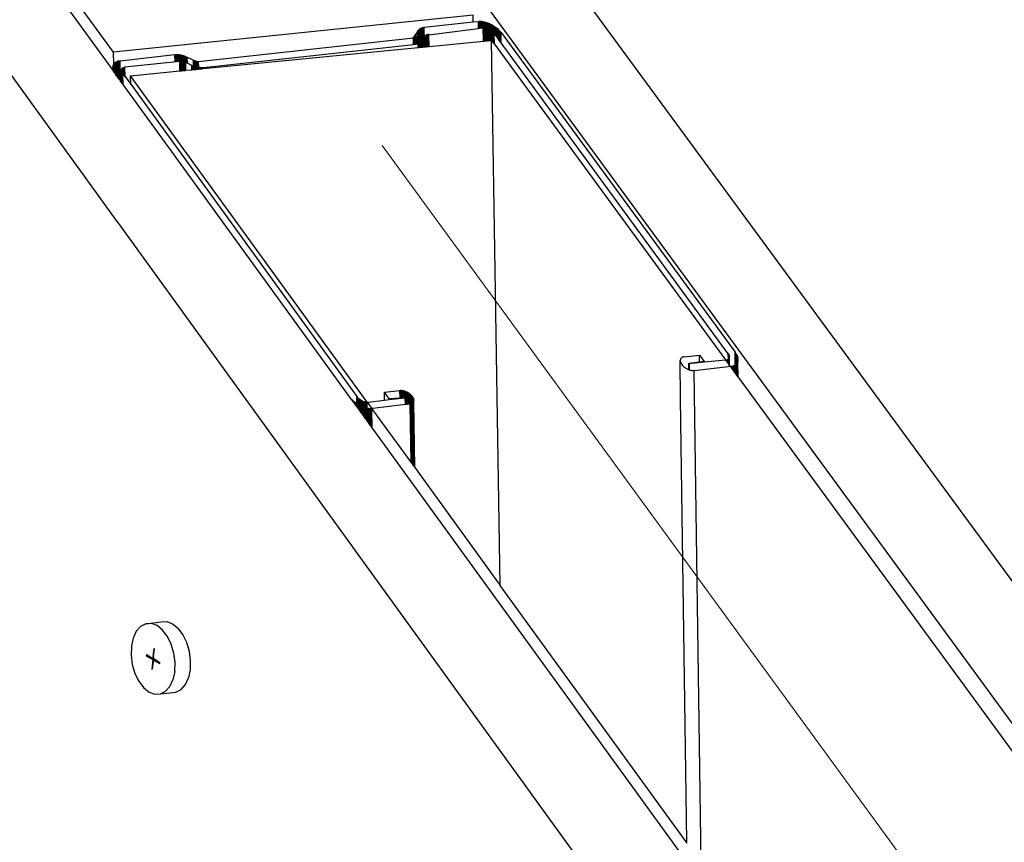
# Model space of a CAD drawing. Units: millimetres. Extents: x 157 to 1642, y 820 to 4145.
# Drawn here: x 425 to 447, y 1411 to 1429 of the extents above; entities that cross this region are included whole.
import ezdxf

# ---------------------------------------------------------------- set-up
doc = ezdxf.new("R2010")
doc.units = ezdxf.units.MM
doc.layers.add('DLS_Insulation', color=252, linetype='BATTING', lineweight=0)
doc.layers.add('SectionCutEdges', color=7, linetype='Continuous')
doc.linetypes.add('BATTING', pattern='A,0.00254,-2.54,[134,ltypeshp.shx,S=2.54,R=0,X=-2.54,Y=0],-5.08,[134,ltypeshp.shx,S=2.54,R=180,X=2.54,Y=0],-2.54', length=10.16254)

msp = doc.modelspace()

# ---------------------------------------------------------------- linework, layer by layer
for p, q in [((435.029, 1429.427), (435.026, 1429.58)), ((433.818, 1429.256), (433.818, 1429.263)), ((433.836, 1428.932), (433.831, 1429.273)), ((433.85, 1428.937), (433.844, 1429.278)), ((433.865, 1428.95), (433.859, 1429.289)), ((433.881, 1428.962), (433.875, 1429.295)), ((433.898, 1428.976), (433.892, 1429.3)), ((433.916, 1428.99), (433.911, 1429.304)), ((433.935, 1429.015), (433.93, 1429.307)), ((435.147, 1429.282), (435.145, 1429.44)), ((435.167, 1429.285), (435.165, 1429.441)), ((435.188, 1429.287), (435.186, 1429.442)), ((435.21, 1429.289), (435.207, 1429.441)), ((435.232, 1429.292), (435.229, 1429.439)), ((435.254, 1429.294), (435.252, 1429.435)), ((435.254, 1429.288), (435.254, 1429.294)), ((435.256, 1428.999), (435.254, 1429.288)), ((435.261, 1429.289), (435.261, 1429.295)), ((435.266, 1429), (435.261, 1429.289)), ((435.271, 1429.291), (435.271, 1429.295)), ((435.276, 1429.001), (435.271, 1429.291)), ((435.278, 1429.294), (435.275, 1429.431)), ((435.287, 1429.002), (435.282, 1429.294)), ((435.297, 1429.003), (435.293, 1429.293)), ((435.304, 1429.292), (435.299, 1429.425)), ((435.306, 1429.003), (435.304, 1429.292)), ((435.32, 1429.005), (435.315, 1429.289)), ((435.326, 1429.287), (435.323, 1429.418)), ((435.329, 1429.006), (435.326, 1429.287)), ((435.342, 1429.007), (435.338, 1429.283)), ((435.349, 1429.279), (435.346, 1429.41)), ((435.353, 1429.008), (435.349, 1429.279)), ((435.365, 1429.009), (435.361, 1429.275)), ((435.373, 1429.27), (435.37, 1429.401)), ((435.377, 1429.01), (435.373, 1429.27)), ((435.388, 1429.012), (435.384, 1429.265)), ((435.395, 1429.259), (435.394, 1429.391)), ((435.418, 1429.246), (435.418, 1429.38)), ((435.443, 1429.227), (435.441, 1429.368)), ((435.466, 1429.208), (435.464, 1429.355)), ((435.489, 1429.184), (435.486, 1429.341)), ((435.511, 1429.154), (435.508, 1429.326)), ((435.533, 1429.125), (435.53, 1429.311)), ((435.553, 1429.097), (435.55, 1429.295)), ((435.573, 1429.07), (435.57, 1429.278)), ((435.592, 1429.044), (435.588, 1429.261)), ((433.691, 1428.918), (433.688, 1429.07)), ((433.7, 1428.919), (433.697, 1429.072)), ((433.708, 1428.92), (433.706, 1429.074)), ((433.716, 1428.921), (433.713, 1429.076)), ((433.723, 1428.922), (433.721, 1429.079)), ((433.73, 1428.923), (433.728, 1429.083)), ((433.736, 1428.923), (433.734, 1429.087)), ((433.742, 1428.924), (433.739, 1429.092)), ((433.747, 1428.924), (433.744, 1429.097)), ((433.751, 1428.925), (433.748, 1429.103)), ((433.751, 1429.109), (433.753, 1429.116)), ((433.754, 1428.925), (433.751, 1429.109)), ((433.783, 1428.928), (433.778, 1429.201)), ((433.783, 1429.208), (433.783, 1429.215)), ((433.788, 1428.929), (433.783, 1429.208)), ((433.79, 1429.217), (433.79, 1429.229)), ((433.795, 1428.93), (433.79, 1429.217)), ((433.798, 1429.228), (433.798, 1429.241)), ((433.803, 1428.931), (433.798, 1429.228)), ((433.808, 1429.241), (433.807, 1429.253)), ((433.813, 1428.932), (433.808, 1429.241)), ((433.824, 1428.933), (433.818, 1429.256)), ((433.966, 1429.066), (433.963, 1429.109)), ((433.973, 1428.873), (433.964, 1429.062)), ((433.97, 1428.872), (433.964, 1429.062)), ((433.969, 1429.071), (433.966, 1429.117)), ((433.969, 1429.117), (433.969, 1429.124)), ((433.974, 1429.124), (433.974, 1429.131)), ((433.978, 1428.873), (433.974, 1429.124)), ((433.979, 1429.124), (433.979, 1429.137)), ((433.983, 1428.874), (433.979, 1429.124)), ((433.985, 1429.125), (433.985, 1429.142)), ((433.99, 1428.874), (433.985, 1429.125)), ((433.992, 1429.126), (433.992, 1429.147)), ((433.997, 1428.875), (433.992, 1429.126)), ((434, 1429.127), (434, 1429.151)), ((434.004, 1428.876), (434, 1429.127)), ((434.008, 1429.128), (434.008, 1429.155)), ((434.013, 1428.876), (434.008, 1429.128)), ((434.017, 1429.129), (434.017, 1429.157)), ((434.022, 1428.877), (434.017, 1429.129)), ((434.027, 1429.131), (434.026, 1429.16)), ((434.031, 1428.878), (434.027, 1429.131)), ((434.037, 1429.132), (434.037, 1429.161)), ((434.041, 1428.879), (434.037, 1429.132)), ((435.4, 1429.013), (435.395, 1429.259)), ((435.41, 1429.014), (435.407, 1429.253)), ((435.424, 1429.015), (435.42, 1429.243)), ((435.432, 1429.016), (435.428, 1429.239)), ((435.442, 1429.012), (435.438, 1429.231)), ((435.452, 1428.998), (435.448, 1429.223)), ((435.462, 1428.985), (435.458, 1429.215)), ((435.471, 1428.972), (435.466, 1429.208)), ((435.479, 1428.961), (435.476, 1429.198)), ((435.488, 1428.949), (435.484, 1429.19)), ((435.495, 1428.939), (435.491, 1429.181)), ((435.502, 1428.93), (435.498, 1429.172)), ((435.61, 1429.019), (435.606, 1429.244)), ((435.626, 1428.997), (435.623, 1429.222)), ((435.642, 1428.976), (435.638, 1429.207)), ((435.656, 1428.956), (435.652, 1429.189)), ((433.691, 1428.913), (433.691, 1428.918)), ((433.7, 1428.914), (433.7, 1428.919)), ((433.708, 1428.915), (433.708, 1428.92)), ((433.716, 1428.916), (433.716, 1428.921)), ((433.724, 1428.916), (433.723, 1428.922)), ((433.73, 1428.917), (433.73, 1428.923)), ((433.736, 1428.918), (433.736, 1428.923)), ((433.742, 1428.918), (433.742, 1428.924)), ((433.747, 1428.919), (433.747, 1428.924)), ((433.751, 1428.919), (433.751, 1428.925)), ((433.754, 1428.92), (433.754, 1428.925)), ((433.783, 1428.923), (433.783, 1428.928)), ((433.788, 1428.924), (433.788, 1428.929)), ((433.796, 1428.855), (433.795, 1428.93)), ((433.803, 1428.925), (433.803, 1428.931)), ((433.813, 1428.927), (433.813, 1428.932)), ((433.814, 1428.857), (433.813, 1428.927)), ((433.824, 1428.929), (433.824, 1428.933)), ((433.831, 1428.859), (433.83, 1428.931)), ((433.848, 1428.86), (433.846, 1428.935)), ((433.863, 1428.862), (433.862, 1428.941)), ((433.865, 1428.943), (433.865, 1428.95)), ((433.877, 1428.863), (433.876, 1428.948)), ((433.881, 1428.952), (433.881, 1428.962)), ((433.89, 1428.864), (433.888, 1428.957)), ((433.898, 1428.964), (433.898, 1428.976)), ((433.902, 1428.866), (433.898, 1428.964)), ((433.912, 1428.867), (433.91, 1428.976)), ((433.916, 1428.983), (433.916, 1428.99)), ((433.921, 1428.867), (433.919, 1428.987)), ((433.929, 1428.868), (433.927, 1428.999)), ((433.936, 1428.869), (433.933, 1429.011)), ((433.941, 1428.869), (433.938, 1429.018)), ((435.636, 1416.809), (435.438, 1429.017)), ((426.981, 1428.485), (426.974, 1428.747)), ((428.353, 1428.54), (428.35, 1428.698)), ((428.374, 1428.543), (428.371, 1428.7)), ((428.395, 1428.545), (428.392, 1428.7)), ((428.416, 1428.547), (428.414, 1428.699)), ((428.439, 1428.55), (428.436, 1428.697)), ((428.462, 1428.552), (428.459, 1428.694)), ((428.485, 1428.552), (428.482, 1428.689)), ((428.508, 1428.55), (428.506, 1428.684)), ((428.532, 1428.544), (428.53, 1428.677)), ((428.556, 1428.537), (428.554, 1428.669)), ((428.58, 1428.527), (428.578, 1428.66)), ((428.604, 1428.516), (428.602, 1428.649)), ((428.628, 1428.504), (428.626, 1428.638)), ((426.965, 1428.426), (426.965, 1428.442)), ((426.969, 1428.44), (426.969, 1428.457)), ((426.97, 1428.369), (426.969, 1428.44)), ((426.974, 1428.455), (426.974, 1428.472)), ((426.976, 1428.357), (426.974, 1428.455)), ((426.979, 1428.482), (426.981, 1428.485)), ((426.981, 1428.474), (426.979, 1428.482)), ((426.983, 1428.341), (426.981, 1428.474)), ((426.992, 1428.322), (426.989, 1428.498)), ((426.999, 1428.505), (426.999, 1428.51)), ((427.002, 1428.3), (426.999, 1428.505)), ((427.01, 1428.512), (427.01, 1428.52)), ((427.013, 1428.274), (427.01, 1428.512)), ((427.023, 1428.521), (427.023, 1428.53)), ((427.026, 1428.246), (427.023, 1428.521)), ((427.036, 1428.531), (427.036, 1428.539)), ((427.043, 1428.223), (427.036, 1428.531)), ((427.052, 1428.541), (427.051, 1428.546)), ((427.058, 1428.202), (427.052, 1428.541)), ((427.075, 1428.179), (427.068, 1428.553)), ((427.085, 1428.554), (427.085, 1428.558)), ((427.093, 1428.154), (427.085, 1428.554)), ((427.104, 1428.557), (427.104, 1428.562)), ((427.112, 1428.128), (427.104, 1428.557)), ((427.123, 1428.559), (427.123, 1428.564)), ((427.132, 1428.1), (427.123, 1428.559)), ((427.162, 1428.303), (427.161, 1428.379)), ((427.165, 1428.381), (427.165, 1428.385)), ((427.166, 1428.289), (427.165, 1428.381)), ((427.169, 1428.384), (427.169, 1428.391)), ((427.171, 1428.28), (427.169, 1428.384)), ((427.175, 1428.387), (427.175, 1428.396)), ((427.177, 1428.271), (427.175, 1428.387)), ((427.181, 1428.39), (427.181, 1428.401)), ((427.184, 1428.262), (427.181, 1428.39)), ((427.188, 1428.394), (427.187, 1428.405)), ((427.19, 1428.252), (427.188, 1428.394)), ((427.195, 1428.398), (427.195, 1428.409)), ((427.198, 1428.241), (427.195, 1428.398)), ((427.203, 1428.403), (427.203, 1428.412)), ((427.206, 1428.242), (427.203, 1428.403)), ((427.211, 1428.407), (427.211, 1428.414)), ((427.215, 1428.23), (427.211, 1428.407)), ((427.22, 1428.412), (427.22, 1428.416)), ((427.224, 1428.217), (427.22, 1428.412)), ((427.234, 1428.204), (427.23, 1428.418)), ((428.457, 1428.543), (428.457, 1428.552)), ((428.461, 1428.331), (428.457, 1428.543)), ((428.468, 1428.544), (428.468, 1428.552)), ((428.472, 1428.332), (428.468, 1428.544)), ((428.479, 1428.545), (428.479, 1428.553)), ((428.483, 1428.333), (428.479, 1428.545)), ((428.491, 1428.546), (428.491, 1428.552)), ((428.495, 1428.334), (428.491, 1428.546)), ((428.503, 1428.547), (428.503, 1428.551)), ((428.507, 1428.335), (428.503, 1428.547)), ((428.519, 1428.337), (428.515, 1428.549)), ((428.531, 1428.338), (428.527, 1428.546)), ((428.544, 1428.339), (428.54, 1428.542)), ((428.556, 1428.34), (428.553, 1428.538)), ((428.569, 1428.342), (428.565, 1428.534)), ((428.582, 1428.343), (428.58, 1428.527)), ((428.594, 1428.344), (428.591, 1428.522)), ((428.729, 1428.357), (428.727, 1428.455)), ((428.751, 1428.36), (428.75, 1428.444)), ((428.764, 1428.438), (428.762, 1428.571)), ((428.774, 1428.362), (428.772, 1428.435)), ((428.776, 1428.434), (428.773, 1428.566)), ((428.787, 1428.429), (428.784, 1428.561)), ((428.798, 1428.425), (428.795, 1428.557)), ((428.796, 1428.364), (428.795, 1428.426)), ((428.809, 1428.421), (428.807, 1428.553)), ((428.817, 1428.419), (428.818, 1428.55)), ((428.818, 1428.366), (428.817, 1428.419)), ((428.831, 1428.415), (428.829, 1428.548)), ((428.842, 1428.412), (428.84, 1428.546)), ((428.841, 1428.368), (428.842, 1428.412)), ((428.853, 1428.409), (428.85, 1428.545)), ((428.863, 1428.407), (428.86, 1428.544)), ((428.863, 1428.37), (428.863, 1428.407)), ((428.873, 1428.405), (428.87, 1428.544)), ((428.882, 1428.403), (428.88, 1428.545)), ((428.885, 1428.373), (428.882, 1428.403)), ((428.906, 1428.375), (428.906, 1428.399)), ((428.927, 1428.377), (428.927, 1428.397)), ((428.948, 1428.379), (428.948, 1428.396)), ((428.968, 1428.381), (428.967, 1428.397)), ((428.987, 1428.383), (428.986, 1428.398)), ((426.965, 1428.331), (426.966, 1428.375)), ((426.97, 1428.357), (426.97, 1428.369)), ((426.971, 1428.322), (426.97, 1428.357)), ((426.976, 1428.339), (426.976, 1428.357)), ((426.976, 1428.315), (426.976, 1428.339)), ((426.983, 1428.321), (426.983, 1428.341)), ((426.983, 1428.305), (426.983, 1428.321)), ((426.992, 1428.302), (426.992, 1428.322)), ((426.992, 1428.293), (426.992, 1428.302)), ((427.002, 1428.283), (427.002, 1428.3)), ((427.014, 1428.264), (427.013, 1428.274)), ((427.158, 1428.065), (427.158, 1428.308)), ((427.167, 1428.052), (427.162, 1428.298)), ((427.171, 1428.047), (427.166, 1428.289)), ((427.176, 1428.04), (427.171, 1428.28)), ((427.181, 1428.032), (427.177, 1428.271)), ((427.187, 1428.024), (427.184, 1428.262)), ((427.206, 1428.23), (427.206, 1428.242)), ((427.215, 1428.218), (427.215, 1428.23)), ((427.224, 1428.205), (427.224, 1428.217)), ((427.234, 1428.192), (427.234, 1428.204)), ((427.359, 1428.031), (427.355, 1428.222)), ((427.359, 1428.02), (427.359, 1428.031)), ((440.739, 1421.992), (440.738, 1422.015)), ((440.742, 1421.876), (440.739, 1421.992)), ((440.745, 1421.983), (440.744, 1422.006)), ((440.748, 1421.881), (440.745, 1421.983)), ((440.751, 1421.975), (440.75, 1421.997)), ((440.756, 1421.969), (440.755, 1421.988)), ((440.896, 1421.751), (440.892, 1422.033)), ((440.91, 1421.764), (440.906, 1422.009)), ((440.921, 1421.775), (440.918, 1421.988)), ((439.674, 1420.988), (439.664, 1421.842)), ((439.853, 1421.775), (439.854, 1421.778)), ((439.855, 1421.771), (439.853, 1421.775)), ((439.859, 1421.635), (439.855, 1421.771)), ((439.856, 1421.636), (439.855, 1421.771)), ((439.859, 1421.767), (439.857, 1421.78)), ((439.859, 1421.635), (439.859, 1421.767)), ((439.865, 1421.633), (439.864, 1421.764)), ((439.871, 1421.631), (439.869, 1421.764)), ((440.095, 1421.808), (440.093, 1421.967)), ((440.201, 1421.812), (440.201, 1421.82)), ((440.201, 1421.802), (440.201, 1421.812)), ((440.694, 1421.836), (440.694, 1421.859)), ((440.704, 1421.823), (440.703, 1421.86)), ((440.713, 1421.811), (440.712, 1421.862)), ((440.721, 1421.799), (440.721, 1421.865)), ((440.729, 1421.789), (440.728, 1421.868)), ((440.737, 1421.778), (440.736, 1421.872)), ((440.744, 1421.769), (440.742, 1421.876)), ((440.75, 1421.761), (440.748, 1421.881)), ((440.753, 1421.898), (440.751, 1421.975)), ((440.753, 1421.886), (440.753, 1421.898)), ((440.755, 1421.753), (440.753, 1421.886)), ((440.757, 1421.913), (440.756, 1421.969)), ((440.758, 1421.892), (440.757, 1421.913)), ((440.76, 1421.747), (440.758, 1421.892)), ((440.76, 1421.963), (440.759, 1421.978)), ((440.761, 1421.926), (440.76, 1421.963)), ((440.762, 1421.898), (440.761, 1421.926)), ((440.764, 1421.741), (440.762, 1421.898)), ((440.766, 1421.96), (440.763, 1421.969)), ((440.765, 1421.905), (440.767, 1421.912)), ((440.767, 1421.737), (440.765, 1421.905)), ((440.768, 1421.952), (440.766, 1421.96)), ((440.769, 1421.943), (440.766, 1421.946)), ((440.767, 1421.912), (440.769, 1421.919)), ((440.77, 1421.935), (440.769, 1421.943)), ((440.769, 1421.919), (440.77, 1421.927)), ((440.77, 1421.927), (440.77, 1421.935)), ((440.91, 1421.753), (440.91, 1421.764)), ((440.921, 1421.764), (440.921, 1421.775)), ((440.931, 1421.513), (440.928, 1421.771)), ((440.931, 1421.785), (440.929, 1421.97)), ((440.932, 1421.777), (440.931, 1421.785)), ((440.941, 1421.5), (440.937, 1421.784)), ((440.94, 1421.79), (440.938, 1421.954)), ((440.949, 1421.489), (440.945, 1421.798)), ((440.947, 1421.813), (440.946, 1421.925)), ((440.952, 1421.845), (440.951, 1421.903)), ((440.955, 1421.828), (440.951, 1421.812)), ((440.955, 1421.48), (440.951, 1421.812)), ((440.96, 1421.474), (440.951, 1421.812)), ((440.964, 1421.469), (440.951, 1421.812)), ((440.956, 1421.836), (440.952, 1421.845)), ((440.955, 1421.828), (440.956, 1421.836)), ((440.959, 1421.861), (440.956, 1421.866)), ((440.956, 1421.836), (440.958, 1421.844)), ((440.958, 1421.844), (440.959, 1421.861)), ((440.136, 1410.607), (439.977, 1421.616)), ((440.802, 1421.689), (440.802, 1421.711)), ((440.823, 1421.661), (440.822, 1421.714)), ((440.842, 1421.634), (440.841, 1421.719)), ((440.86, 1421.61), (440.859, 1421.724)), ((440.877, 1421.586), (440.875, 1421.731)), ((440.893, 1421.565), (440.891, 1421.739)), ((440.896, 1421.744), (440.896, 1421.751)), ((440.907, 1421.546), (440.904, 1421.749)), ((440.92, 1421.528), (440.917, 1421.759)), ((433.043, 1420.958), (433.04, 1421.137)), ((433.39, 1421.016), (433.387, 1421.177)), ((433.401, 1421.017), (433.398, 1421.178)), ((433.413, 1421.019), (433.41, 1421.178)), ((433.425, 1421.02), (433.422, 1421.174)), ((433.437, 1421.022), (433.435, 1421.176)), ((433.45, 1421.023), (433.447, 1421.174)), ((433.463, 1421.024), (433.46, 1421.172)), ((433.476, 1421.026), (433.474, 1421.168)), ((433.489, 1421.028), (433.487, 1421.164)), ((433.505, 1421.025), (433.5, 1421.16)), ((433.519, 1420.863), (433.514, 1421.155)), ((433.532, 1420.865), (433.527, 1421.149)), ((433.545, 1420.867), (433.54, 1421.143)), ((433.558, 1420.868), (433.553, 1421.136)), ((433.57, 1420.87), (433.566, 1421.128)), ((433.583, 1420.872), (433.579, 1421.117)), ((433.595, 1420.873), (433.591, 1421.112)), ((433.606, 1420.875), (433.602, 1421.103)), ((432.314, 1420.956), (432.314, 1420.965)), ((432.332, 1420.931), (432.332, 1420.947)), ((432.351, 1420.905), (432.35, 1420.93)), ((432.371, 1420.877), (432.37, 1420.913)), ((432.392, 1420.848), (432.391, 1420.897)), ((432.414, 1420.819), (432.413, 1420.881)), ((432.426, 1420.872), (432.423, 1421.039)), ((432.435, 1420.866), (432.431, 1421.029)), ((432.441, 1420.862), (432.439, 1421.02)), ((432.45, 1420.857), (432.447, 1421.011)), ((432.457, 1420.852), (432.456, 1421.002)), ((432.469, 1420.846), (432.466, 1420.993)), ((432.481, 1420.839), (432.476, 1420.984)), ((432.489, 1420.834), (432.487, 1420.976)), ((432.5, 1420.829), (432.498, 1420.968)), ((432.512, 1420.823), (432.509, 1420.961)), ((432.523, 1420.818), (432.521, 1420.954)), ((432.535, 1420.813), (432.533, 1420.948)), ((432.547, 1420.807), (432.545, 1420.942)), ((432.559, 1420.803), (432.557, 1420.936)), ((432.571, 1420.798), (432.569, 1420.931)), ((432.584, 1420.794), (432.581, 1420.927)), ((432.596, 1420.79), (432.594, 1420.923)), ((432.608, 1420.786), (432.606, 1420.92)), ((432.62, 1420.782), (432.618, 1420.918)), ((432.632, 1420.779), (432.629, 1420.916)), ((432.643, 1420.777), (432.641, 1420.915)), ((432.654, 1420.774), (432.652, 1420.914)), ((432.663, 1420.907), (432.663, 1420.915)), ((432.673, 1420.893), (432.673, 1420.915)), ((433.148, 1420.97), (433.148, 1420.988)), ((433.495, 1421.01), (433.495, 1421.028)), ((433.503, 1421.011), (433.5, 1421.028)), ((433.503, 1421.011), (433.505, 1421.025)), ((433.507, 1421.012), (433.505, 1421.025)), ((433.507, 1421.012), (433.51, 1421.013)), ((433.509, 1420.862), (433.507, 1421.012)), ((433.51, 1421.013), (433.509, 1421.021)), ((433.51, 1421.013), (433.511, 1421.017)), ((433.513, 1420.863), (433.51, 1421.013)), ((433.617, 1420.876), (433.614, 1421.094)), ((433.628, 1420.878), (433.625, 1421.085)), ((433.638, 1420.879), (433.635, 1421.075)), ((433.648, 1420.88), (433.644, 1421.065)), ((433.648, 1420.871), (433.648, 1420.88)), ((433.656, 1420.881), (433.653, 1421.055)), ((433.657, 1420.875), (433.656, 1420.881)), ((433.665, 1420.88), (433.662, 1421.039)), ((433.67, 1420.883), (433.669, 1421.034)), ((433.694, 1419.486), (433.67, 1420.883)), ((433.678, 1420.902), (433.676, 1421.023)), ((433.701, 1419.477), (433.678, 1420.902)), ((433.684, 1420.914), (433.682, 1421.013)), ((433.707, 1419.468), (433.684, 1420.914)), ((433.689, 1420.925), (433.688, 1421.002)), ((433.712, 1419.46), (433.689, 1420.925)), ((433.693, 1420.934), (433.692, 1420.977)), ((433.717, 1419.454), (433.693, 1420.934)), ((433.698, 1420.971), (433.696, 1420.981)), ((433.696, 1420.967), (433.698, 1420.971)), ((433.7, 1420.933), (433.696, 1420.941)), ((433.697, 1420.919), (433.699, 1420.927)), ((433.721, 1419.449), (433.697, 1420.919)), ((433.7, 1420.961), (433.698, 1420.971)), ((433.699, 1420.927), (433.7, 1420.933)), ((433.7, 1420.933), (433.701, 1420.942)), ((439.816, 1411.071), (439.674, 1420.988)), ((432.436, 1420.788), (432.435, 1420.866)), ((432.459, 1420.756), (432.457, 1420.852)), ((432.483, 1420.723), (432.481, 1420.839)), ((432.507, 1420.69), (432.504, 1420.827)), ((432.531, 1420.657), (432.528, 1420.815)), ((432.555, 1420.623), (432.552, 1420.805)), ((432.58, 1420.589), (432.576, 1420.796)), ((432.605, 1420.555), (432.601, 1420.788)), ((432.629, 1420.521), (432.625, 1420.781)), ((432.653, 1420.488), (432.648, 1420.775)), ((432.677, 1420.455), (432.672, 1420.771)), ((432.701, 1420.422), (432.695, 1420.768)), ((432.724, 1420.391), (432.717, 1420.766)), ((432.746, 1420.36), (432.739, 1420.765)), ((432.768, 1420.33), (432.76, 1420.765)), ((432.781, 1420.744), (432.781, 1420.767)), ((433.51, 1420.851), (433.509, 1420.862)), ((433.513, 1420.851), (433.513, 1420.863)), ((433.519, 1420.852), (433.519, 1420.863)), ((433.532, 1420.854), (433.532, 1420.865)), ((433.545, 1420.855), (433.545, 1420.867)), ((433.558, 1420.857), (433.558, 1420.868)), ((433.571, 1420.858), (433.57, 1420.87)), ((433.583, 1420.86), (433.583, 1420.872)), ((433.595, 1420.861), (433.595, 1420.873)), ((433.607, 1420.862), (433.606, 1420.875)), ((433.637, 1419.565), (433.615, 1420.863)), ((433.618, 1420.864), (433.617, 1420.876)), ((433.628, 1420.865), (433.628, 1420.878)), ((433.648, 1419.55), (433.628, 1420.865)), ((433.638, 1420.868), (433.638, 1420.879)), ((433.658, 1419.535), (433.638, 1420.868)), ((433.668, 1419.522), (433.648, 1420.871)), ((433.677, 1419.509), (433.657, 1420.875)), ((433.686, 1419.497), (433.665, 1420.88)), ((427.58, 1415.891), (427.484, 1415.782)), ((427.695, 1415.95), (427.58, 1415.891)), ((427.695, 1415.95), (428.043, 1415.991)), ((427.821, 1415.956), (427.695, 1415.95)), ((427.95, 1415.908), (427.821, 1415.956)), ((428.073, 1415.81), (427.95, 1415.908)), ((428.043, 1415.991), (428.169, 1415.998)), ((428.181, 1415.667), (428.073, 1415.81)), ((428.169, 1415.998), (428.298, 1415.95)), ((428.298, 1415.95), (428.42, 1415.851)), ((428.528, 1415.708), (428.42, 1415.851)), ((427.414, 1415.63), (427.376, 1415.456)), ((427.484, 1415.782), (427.414, 1415.63)), ((428.267, 1415.49), (428.181, 1415.667)), ((428.615, 1415.531), (428.528, 1415.708)), ((427.375, 1415.429), (427.368, 1415.246)), ((427.376, 1415.456), (427.374, 1415.448)), ((427.374, 1415.448), (427.375, 1415.429)), ((427.859, 1415.209), (427.882, 1415.395)), ((427.871, 1415.211), (427.893, 1415.392)), ((427.893, 1415.392), (427.882, 1415.395)), ((428.325, 1415.29), (428.267, 1415.49)), ((428.673, 1415.332), (428.615, 1415.531)), ((427.368, 1415.246), (427.394, 1415.038)), ((427.71, 1415.261), (427.708, 1415.234)), ((427.708, 1415.234), (427.747, 1415.239)), ((427.708, 1415.234), (427.854, 1415.147)), ((427.71, 1415.261), (427.747, 1415.239)), ((427.747, 1415.239), (427.855, 1415.174)), ((427.854, 1415.147), (427.899, 1415.152)), ((427.859, 1415.209), (427.855, 1415.174)), ((427.855, 1415.174), (427.867, 1415.176)), ((427.859, 1415.209), (427.871, 1415.211)), ((427.867, 1415.176), (427.866, 1415.171)), ((427.866, 1415.171), (427.899, 1415.152)), ((427.866, 1415.144), (427.904, 1415.149)), ((427.871, 1415.211), (427.867, 1415.176)), ((427.899, 1415.152), (427.904, 1415.149)), ((427.904, 1415.149), (428.01, 1415.086)), ((428.352, 1415.083), (428.325, 1415.29)), ((428.7, 1415.124), (428.673, 1415.332)), ((427.394, 1415.038), (427.453, 1414.839)), ((427.854, 1415.147), (427.828, 1414.935)), ((427.828, 1414.935), (427.833, 1414.934)), ((427.833, 1414.934), (427.84, 1414.937)), ((427.833, 1414.934), (427.839, 1414.932)), ((427.84, 1414.937), (427.839, 1414.932)), ((427.866, 1415.144), (427.84, 1414.937)), ((427.866, 1415.144), (428.008, 1415.062)), ((428.008, 1415.062), (428.01, 1415.086)), ((428.346, 1414.889), (428.352, 1415.083)), ((428.693, 1414.922), (428.694, 1414.931)), ((428.694, 1414.931), (428.7, 1415.124)), ((427.453, 1414.839), (427.539, 1414.662)), ((428.345, 1414.88), (428.305, 1414.697)), ((428.345, 1414.88), (428.346, 1414.889)), ((428.583, 1414.588), (428.653, 1414.739)), ((428.693, 1414.922), (428.653, 1414.739)), ((427.539, 1414.662), (427.647, 1414.52)), ((427.647, 1414.52), (427.769, 1414.421)), ((428.139, 1414.437), (428.235, 1414.546)), ((428.235, 1414.546), (428.305, 1414.697)), ((428.487, 1414.479), (428.583, 1414.588)), ((427.769, 1414.421), (427.898, 1414.372)), ((427.898, 1414.372), (428.024, 1414.378)), ((428.024, 1414.378), (428.139, 1414.437)), ((428.024, 1414.378), (428.372, 1414.42)), ((428.372, 1414.42), (428.487, 1414.479))]:
    msp.add_line(p, q)
for centre, radius, start, end in [((439.749, 1421.842), 0.0847, 89.449, 201.9228), ((439.891, 1421.888), 0.234, 199.4558, 228.6234)]:
    msp.add_arc(centre, radius, start, end)
at = {"layer": 'DLS_Insulation', "ltscale": 0.3}
msp.add_line((432.992, 1426.662), (507.264, 1324.915), dxfattribs=at)
at = {"layer": 'SectionCutEdges'}
for p, q in [((396.444, 1485.911), (478.491, 1374.139)), ((559.793, 1259.84), (399.81, 1478.293)), ((398.101, 1468.124), (426.965, 1428.331)), ((427.079, 1424.93), (397.727, 1465.494)), ((426.974, 1428.747), (406.371, 1457.142)), ((435.026, 1429.58), (426.974, 1428.747)), ((433.818, 1429.256), (433.831, 1429.273)), ((433.831, 1429.273), (433.844, 1429.278)), ((433.844, 1429.282), (433.859, 1429.289)), ((433.844, 1429.278), (433.844, 1429.282)), ((433.859, 1429.289), (433.875, 1429.295)), ((433.875, 1429.295), (433.892, 1429.3)), ((433.892, 1429.3), (433.911, 1429.304)), ((433.911, 1429.304), (433.93, 1429.307)), ((433.93, 1429.307), (435.029, 1429.427)), ((435.254, 1429.288), (434.037, 1429.132)), ((435.029, 1429.427), (435.145, 1429.44)), ((435.145, 1429.44), (435.165, 1429.441)), ((435.165, 1429.441), (435.186, 1429.442)), ((435.186, 1429.442), (435.207, 1429.441)), ((435.207, 1429.441), (435.229, 1429.439)), ((435.229, 1429.439), (435.252, 1429.435)), ((435.252, 1429.435), (435.275, 1429.431)), ((435.261, 1429.289), (435.254, 1429.288)), ((435.271, 1429.291), (435.261, 1429.289)), ((435.278, 1429.294), (435.271, 1429.291)), ((435.275, 1429.431), (435.299, 1429.425)), ((435.282, 1429.294), (435.278, 1429.294)), ((435.293, 1429.293), (435.282, 1429.294)), ((435.304, 1429.292), (435.293, 1429.293)), ((435.299, 1429.425), (435.323, 1429.418)), ((435.315, 1429.289), (435.304, 1429.292)), ((435.326, 1429.287), (435.315, 1429.289)), ((435.323, 1429.418), (435.346, 1429.41)), ((435.338, 1429.283), (435.326, 1429.287)), ((435.349, 1429.279), (435.338, 1429.283)), ((435.346, 1429.41), (435.37, 1429.401)), ((435.361, 1429.275), (435.349, 1429.279)), ((435.373, 1429.27), (435.361, 1429.275)), ((435.37, 1429.401), (435.394, 1429.391)), ((435.384, 1429.265), (435.373, 1429.27)), ((435.395, 1429.259), (435.384, 1429.265)), ((435.394, 1429.391), (435.418, 1429.38)), ((435.418, 1429.38), (435.441, 1429.368)), ((435.441, 1429.368), (435.464, 1429.355)), ((435.464, 1429.355), (435.486, 1429.341)), ((435.486, 1429.341), (435.508, 1429.326)), ((435.508, 1429.326), (435.53, 1429.311)), ((435.53, 1429.311), (435.55, 1429.295)), ((435.55, 1429.295), (435.57, 1429.278)), ((435.57, 1429.278), (435.588, 1429.261)), ((435.588, 1429.261), (435.606, 1429.244)), ((428.88, 1428.545), (433.688, 1429.07)), ((433.688, 1429.07), (433.778, 1429.201)), ((433.778, 1429.201), (433.783, 1429.208)), ((433.783, 1429.208), (433.79, 1429.217)), ((433.79, 1429.217), (433.798, 1429.228)), ((433.798, 1429.228), (433.808, 1429.241)), ((433.808, 1429.241), (433.818, 1429.256)), ((433.964, 1429.062), (433.938, 1429.025)), ((433.964, 1429.062), (433.966, 1429.066)), ((433.966, 1429.066), (433.969, 1429.071)), ((433.974, 1429.124), (433.969, 1429.117)), ((433.969, 1429.117), (433.969, 1429.071)), ((433.979, 1429.124), (433.974, 1429.124)), ((433.985, 1429.125), (433.979, 1429.124)), ((433.992, 1429.126), (433.985, 1429.125)), ((434, 1429.127), (433.992, 1429.126)), ((434.008, 1429.128), (434, 1429.127)), ((434.017, 1429.129), (434.008, 1429.128)), ((434.027, 1429.131), (434.017, 1429.129)), ((434.037, 1429.132), (434.027, 1429.131)), ((435.407, 1429.253), (435.395, 1429.259)), ((435.418, 1429.246), (435.407, 1429.253)), ((435.42, 1429.243), (435.418, 1429.246)), ((435.428, 1429.239), (435.42, 1429.243)), ((435.438, 1429.231), (435.428, 1429.239)), ((435.443, 1429.227), (435.438, 1429.231)), ((435.448, 1429.223), (435.443, 1429.227)), ((435.458, 1429.215), (435.448, 1429.223)), ((435.466, 1429.208), (435.458, 1429.215)), ((435.476, 1429.198), (435.466, 1429.208)), ((435.484, 1429.19), (435.476, 1429.198)), ((435.489, 1429.184), (435.484, 1429.19)), ((435.491, 1429.181), (435.489, 1429.184)), ((435.498, 1429.172), (435.491, 1429.181)), ((435.511, 1429.154), (435.498, 1429.172)), ((435.533, 1429.125), (435.511, 1429.154)), ((435.553, 1429.097), (435.533, 1429.125)), ((435.573, 1429.07), (435.553, 1429.097)), ((435.592, 1429.044), (435.573, 1429.07)), ((435.61, 1429.019), (435.592, 1429.044)), ((435.606, 1429.244), (435.623, 1429.226)), ((435.623, 1429.222), (435.623, 1429.226)), ((435.623, 1429.222), (435.638, 1429.207)), ((435.638, 1429.207), (435.652, 1429.189)), ((435.652, 1429.189), (440.892, 1422.033)), ((433.691, 1428.918), (428.986, 1428.398)), ((428.987, 1428.383), (433.796, 1428.855)), ((433.7, 1428.919), (433.691, 1428.918)), ((433.708, 1428.92), (433.7, 1428.919)), ((433.716, 1428.921), (433.708, 1428.92)), ((433.723, 1428.922), (433.716, 1428.921)), ((433.73, 1428.923), (433.723, 1428.922)), ((433.736, 1428.923), (433.73, 1428.923)), ((433.742, 1428.924), (433.736, 1428.923)), ((433.747, 1428.924), (433.742, 1428.924)), ((433.751, 1428.925), (433.747, 1428.924)), ((433.754, 1428.925), (433.751, 1428.925)), ((433.783, 1428.928), (433.754, 1428.925)), ((433.788, 1428.929), (433.783, 1428.928)), ((433.795, 1428.93), (433.788, 1428.929)), ((433.803, 1428.931), (433.795, 1428.93)), ((433.796, 1428.855), (433.814, 1428.857)), ((433.813, 1428.932), (433.803, 1428.931)), ((433.824, 1428.933), (433.813, 1428.932)), ((433.814, 1428.857), (433.831, 1428.859)), ((433.83, 1428.931), (433.824, 1428.933)), ((433.836, 1428.932), (433.83, 1428.931)), ((433.831, 1428.859), (433.848, 1428.86)), ((433.846, 1428.935), (433.836, 1428.932)), ((433.85, 1428.937), (433.846, 1428.935)), ((433.848, 1428.86), (433.863, 1428.862)), ((433.865, 1428.95), (433.85, 1428.937)), ((433.863, 1428.862), (433.877, 1428.863)), ((433.881, 1428.962), (433.865, 1428.95)), ((433.877, 1428.863), (433.89, 1428.864)), ((433.898, 1428.976), (433.881, 1428.962)), ((433.89, 1428.864), (433.902, 1428.866)), ((433.916, 1428.99), (433.898, 1428.976)), ((433.902, 1428.866), (433.912, 1428.867)), ((433.912, 1428.867), (433.921, 1428.867)), ((433.927, 1428.999), (433.916, 1428.99)), ((433.921, 1428.867), (433.929, 1428.868)), ((433.933, 1429.011), (433.927, 1428.999)), ((433.929, 1428.868), (433.936, 1428.869)), ((433.935, 1429.015), (433.933, 1429.011)), ((433.938, 1429.018), (433.935, 1429.015)), ((433.936, 1428.869), (433.941, 1428.869)), ((433.938, 1429.018), (433.938, 1429.025)), ((433.941, 1428.869), (433.97, 1428.872)), ((433.97, 1428.872), (433.973, 1428.873)), ((433.973, 1428.873), (433.978, 1428.873)), ((433.978, 1428.873), (433.983, 1428.874)), ((433.983, 1428.874), (433.99, 1428.874)), ((433.99, 1428.874), (433.997, 1428.875)), ((433.997, 1428.875), (434.004, 1428.876)), ((434.004, 1428.876), (434.013, 1428.876)), ((434.013, 1428.876), (434.022, 1428.877)), ((434.022, 1428.877), (434.031, 1428.878)), ((434.031, 1428.878), (434.041, 1428.879)), ((434.041, 1428.879), (435.256, 1428.999)), ((435.256, 1428.999), (435.266, 1429)), ((435.266, 1429), (435.276, 1429.001)), ((435.276, 1429.001), (435.287, 1429.002)), ((435.287, 1429.002), (435.297, 1429.003)), ((435.297, 1429.003), (435.306, 1429.003)), ((435.306, 1429.003), (435.32, 1429.005)), ((435.32, 1429.005), (435.329, 1429.006)), ((435.329, 1429.006), (435.342, 1429.007)), ((435.342, 1429.007), (435.353, 1429.008)), ((435.353, 1429.008), (435.365, 1429.009)), ((435.365, 1429.009), (435.377, 1429.01)), ((435.377, 1429.01), (435.388, 1429.012)), ((435.388, 1429.012), (435.4, 1429.013)), ((435.4, 1429.013), (435.41, 1429.014)), ((435.41, 1429.014), (435.424, 1429.015)), ((435.424, 1429.015), (435.432, 1429.016)), ((435.432, 1429.016), (435.438, 1429.017)), ((435.438, 1429.017), (435.442, 1429.012)), ((435.442, 1429.012), (435.452, 1428.998)), ((435.452, 1428.998), (435.462, 1428.985)), ((435.462, 1428.985), (435.471, 1428.972)), ((435.471, 1428.972), (435.479, 1428.961)), ((435.479, 1428.961), (435.488, 1428.949)), ((435.488, 1428.949), (435.495, 1428.939)), ((435.495, 1428.939), (435.502, 1428.93)), ((435.502, 1428.93), (440.679, 1421.857)), ((435.626, 1428.997), (435.61, 1429.019)), ((435.642, 1428.976), (435.626, 1428.997)), ((435.656, 1428.956), (435.642, 1428.976)), ((440.739, 1421.992), (435.656, 1428.956)), ((427.123, 1428.559), (428.35, 1428.698)), ((428.35, 1428.698), (428.371, 1428.7)), ((428.371, 1428.7), (428.392, 1428.7)), ((428.392, 1428.7), (428.414, 1428.699)), ((428.414, 1428.699), (428.436, 1428.697)), ((428.436, 1428.697), (428.459, 1428.694)), ((428.459, 1428.694), (428.482, 1428.689)), ((428.482, 1428.689), (428.506, 1428.684)), ((428.506, 1428.684), (428.53, 1428.677)), ((428.53, 1428.677), (428.554, 1428.669)), ((428.554, 1428.669), (428.578, 1428.66)), ((428.578, 1428.66), (428.602, 1428.649)), ((428.602, 1428.649), (428.626, 1428.638)), ((428.626, 1428.638), (428.762, 1428.571)), ((426.962, 1428.41), (426.965, 1428.426)), ((426.964, 1428.393), (426.962, 1428.41)), ((426.964, 1428.393), (426.966, 1428.375)), ((426.965, 1428.426), (426.969, 1428.44)), ((426.969, 1428.44), (426.974, 1428.455)), ((426.974, 1428.455), (426.981, 1428.474)), ((426.981, 1428.474), (426.989, 1428.498)), ((426.989, 1428.498), (426.999, 1428.505)), ((426.999, 1428.505), (427.01, 1428.512)), ((427.01, 1428.512), (427.023, 1428.521)), ((427.023, 1428.521), (427.036, 1428.531)), ((427.036, 1428.531), (427.052, 1428.541)), ((427.052, 1428.541), (427.068, 1428.553)), ((427.068, 1428.553), (427.085, 1428.554)), ((427.085, 1428.554), (427.104, 1428.557)), ((427.104, 1428.557), (427.123, 1428.559)), ((427.161, 1428.379), (427.157, 1428.372)), ((427.165, 1428.381), (427.161, 1428.379)), ((427.169, 1428.384), (427.165, 1428.381)), ((427.175, 1428.387), (427.169, 1428.384)), ((427.181, 1428.39), (427.175, 1428.387)), ((427.188, 1428.394), (427.181, 1428.39)), ((427.195, 1428.398), (427.188, 1428.394)), ((427.203, 1428.403), (427.195, 1428.398)), ((427.211, 1428.407), (427.203, 1428.403)), ((427.22, 1428.412), (427.211, 1428.407)), ((427.23, 1428.418), (427.22, 1428.412)), ((428.457, 1428.543), (427.23, 1428.418)), ((428.468, 1428.544), (428.457, 1428.543)), ((428.479, 1428.545), (428.468, 1428.544)), ((428.491, 1428.546), (428.479, 1428.545)), ((428.503, 1428.547), (428.491, 1428.546)), ((428.508, 1428.55), (428.503, 1428.547)), ((428.515, 1428.549), (428.508, 1428.55)), ((428.527, 1428.546), (428.515, 1428.549)), ((428.532, 1428.544), (428.527, 1428.546)), ((428.54, 1428.542), (428.532, 1428.544)), ((428.553, 1428.538), (428.54, 1428.542)), ((428.556, 1428.537), (428.553, 1428.538)), ((428.565, 1428.534), (428.556, 1428.537)), ((428.58, 1428.527), (428.565, 1428.534)), ((428.591, 1428.522), (428.58, 1428.527)), ((428.604, 1428.516), (428.591, 1428.522)), ((428.628, 1428.504), (428.604, 1428.516)), ((428.727, 1428.455), (428.628, 1428.504)), ((428.75, 1428.444), (428.727, 1428.455)), ((428.764, 1428.438), (428.75, 1428.444)), ((428.762, 1428.571), (428.773, 1428.566)), ((428.772, 1428.435), (428.764, 1428.438)), ((428.776, 1428.434), (428.772, 1428.435)), ((428.773, 1428.566), (428.784, 1428.561)), ((428.787, 1428.429), (428.776, 1428.434)), ((428.784, 1428.561), (428.795, 1428.557)), ((428.795, 1428.426), (428.787, 1428.429)), ((428.795, 1428.557), (428.807, 1428.553)), ((428.798, 1428.425), (428.795, 1428.426)), ((428.809, 1428.421), (428.798, 1428.425)), ((428.807, 1428.553), (428.818, 1428.55)), ((428.817, 1428.419), (428.809, 1428.421)), ((428.831, 1428.415), (428.817, 1428.419)), ((428.818, 1428.55), (428.829, 1428.548)), ((428.829, 1428.548), (428.84, 1428.546)), ((428.842, 1428.412), (428.831, 1428.415)), ((428.84, 1428.546), (428.85, 1428.545)), ((428.853, 1428.409), (428.842, 1428.412)), ((428.85, 1428.545), (428.86, 1428.544)), ((428.863, 1428.407), (428.853, 1428.409)), ((428.86, 1428.544), (428.87, 1428.544)), ((428.873, 1428.405), (428.863, 1428.407)), ((428.87, 1428.544), (428.88, 1428.545)), ((428.882, 1428.403), (428.873, 1428.405)), ((428.906, 1428.399), (428.882, 1428.403)), ((428.927, 1428.397), (428.906, 1428.399)), ((428.948, 1428.396), (428.927, 1428.397)), ((428.927, 1428.377), (428.948, 1428.379)), ((428.967, 1428.397), (428.948, 1428.396)), ((428.948, 1428.379), (428.968, 1428.381)), ((428.986, 1428.398), (428.967, 1428.397)), ((428.968, 1428.381), (428.987, 1428.383)), ((426.965, 1428.331), (426.971, 1428.322)), ((426.97, 1428.369), (426.966, 1428.375)), ((426.976, 1428.357), (426.97, 1428.369)), ((426.971, 1428.322), (426.976, 1428.315)), ((426.983, 1428.341), (426.976, 1428.357)), ((426.976, 1428.315), (426.983, 1428.305)), ((426.992, 1428.322), (426.983, 1428.341)), ((426.983, 1428.305), (426.992, 1428.293)), ((427.002, 1428.3), (426.992, 1428.322)), ((426.992, 1428.293), (427.002, 1428.283)), ((427.013, 1428.274), (427.002, 1428.3)), ((427.002, 1428.279), (427.002, 1428.283)), ((427.002, 1428.279), (427.014, 1428.264)), ((427.026, 1428.246), (427.013, 1428.274)), ((427.014, 1428.264), (427.026, 1428.246)), ((427.043, 1428.223), (427.026, 1428.246)), ((427.058, 1428.202), (427.043, 1428.223)), ((427.075, 1428.179), (427.058, 1428.202)), ((427.093, 1428.154), (427.075, 1428.179)), ((427.152, 1428.35), (427.153, 1428.358)), ((427.152, 1428.342), (427.152, 1428.35)), ((427.152, 1428.334), (427.152, 1428.342)), ((427.154, 1428.325), (427.152, 1428.334)), ((427.153, 1428.358), (427.155, 1428.366)), ((427.156, 1428.316), (427.154, 1428.325)), ((427.155, 1428.366), (427.157, 1428.372)), ((427.156, 1428.316), (427.158, 1428.308)), ((427.158, 1428.308), (427.162, 1428.303)), ((427.162, 1428.298), (427.162, 1428.303)), ((427.162, 1428.298), (427.166, 1428.289)), ((427.166, 1428.289), (427.171, 1428.28)), ((427.171, 1428.28), (427.177, 1428.271)), ((427.177, 1428.271), (427.184, 1428.262)), ((427.184, 1428.262), (427.19, 1428.252)), ((427.19, 1428.252), (427.206, 1428.242)), ((427.206, 1428.242), (427.215, 1428.23)), ((427.215, 1428.23), (427.224, 1428.217)), ((427.224, 1428.217), (427.234, 1428.204)), ((427.234, 1428.204), (427.359, 1428.031)), ((427.355, 1428.222), (428.461, 1428.331)), ((432.657, 1420.915), (427.355, 1428.222)), ((428.461, 1428.331), (428.472, 1428.332)), ((428.472, 1428.332), (428.483, 1428.333)), ((428.483, 1428.333), (428.495, 1428.334)), ((428.495, 1428.334), (428.507, 1428.335)), ((428.507, 1428.335), (428.519, 1428.337)), ((428.519, 1428.337), (428.531, 1428.338)), ((428.531, 1428.338), (428.544, 1428.339)), ((428.544, 1428.339), (428.556, 1428.34)), ((428.556, 1428.34), (428.569, 1428.342)), ((428.569, 1428.342), (428.582, 1428.343)), ((428.582, 1428.343), (428.594, 1428.344)), ((428.594, 1428.344), (428.729, 1428.357)), ((428.729, 1428.357), (428.751, 1428.36)), ((428.751, 1428.36), (428.774, 1428.362)), ((428.774, 1428.362), (428.796, 1428.364)), ((428.796, 1428.364), (428.818, 1428.366)), ((428.818, 1428.366), (428.841, 1428.368)), ((428.841, 1428.368), (428.863, 1428.37)), ((428.863, 1428.37), (428.885, 1428.373)), ((428.885, 1428.373), (428.906, 1428.375)), ((428.906, 1428.375), (428.927, 1428.377)), ((427.112, 1428.128), (427.093, 1428.154)), ((427.132, 1428.1), (427.112, 1428.128)), ((427.158, 1428.065), (427.132, 1428.1)), ((427.167, 1428.052), (427.158, 1428.065)), ((427.171, 1428.047), (427.167, 1428.052)), ((427.176, 1428.04), (427.171, 1428.047)), ((427.181, 1428.032), (427.176, 1428.04)), ((427.187, 1428.024), (427.181, 1428.032)), ((432.267, 1421.021), (427.187, 1428.024)), ((427.359, 1428.031), (432.423, 1421.039)), ((427.092, 1424.913), (427.079, 1424.93)), ((432.326, 1417.68), (427.092, 1424.913)), ((440.745, 1421.983), (440.739, 1421.992)), ((440.751, 1421.975), (440.745, 1421.983)), ((440.892, 1422.033), (440.906, 1422.013)), ((440.906, 1422.009), (440.906, 1422.013)), ((440.906, 1422.009), (440.918, 1421.993)), ((440.918, 1421.988), (440.918, 1421.993)), ((440.918, 1421.988), (440.929, 1421.974)), ((439.689, 1421.769), (439.683, 1421.779)), ((439.739, 1421.926), (439.749, 1421.928)), ((439.749, 1421.928), (440.093, 1421.967)), ((439.857, 1421.78), (440.201, 1421.812)), ((440.095, 1421.808), (439.857, 1421.78)), ((440.093, 1421.967), (440.201, 1421.82)), ((440.201, 1421.82), (440.095, 1421.808)), ((440.201, 1421.812), (440.679, 1421.857)), ((440.679, 1421.857), (440.694, 1421.859)), ((440.679, 1421.857), (440.694, 1421.836)), ((440.694, 1421.859), (440.703, 1421.86)), ((440.694, 1421.836), (440.704, 1421.823)), ((440.703, 1421.86), (440.712, 1421.862)), ((440.704, 1421.823), (440.713, 1421.811)), ((440.712, 1421.862), (440.721, 1421.865)), ((440.713, 1421.811), (440.721, 1421.799)), ((440.721, 1421.865), (440.728, 1421.868)), ((440.721, 1421.799), (440.729, 1421.789)), ((440.728, 1421.868), (440.736, 1421.872)), ((440.729, 1421.789), (440.737, 1421.778)), ((440.736, 1421.872), (440.742, 1421.876)), ((440.737, 1421.778), (440.744, 1421.769)), ((440.742, 1421.876), (440.748, 1421.881)), ((440.744, 1421.769), (440.75, 1421.761)), ((440.748, 1421.881), (440.753, 1421.898)), ((440.756, 1421.969), (440.751, 1421.975)), ((440.753, 1421.898), (440.757, 1421.913)), ((440.76, 1421.963), (440.756, 1421.969)), ((440.757, 1421.913), (440.761, 1421.926)), ((440.768, 1421.952), (440.76, 1421.963)), ((440.766, 1421.946), (440.761, 1421.926)), ((440.766, 1421.946), (440.768, 1421.952)), ((440.91, 1421.764), (440.896, 1421.751)), ((440.921, 1421.775), (440.91, 1421.764)), ((440.931, 1421.785), (440.921, 1421.775)), ((440.929, 1421.97), (440.929, 1421.974)), ((440.929, 1421.97), (440.938, 1421.954)), ((440.94, 1421.79), (440.931, 1421.785)), ((440.938, 1421.954), (440.945, 1421.935)), ((440.945, 1421.798), (440.94, 1421.79)), ((440.946, 1421.925), (440.945, 1421.935)), ((440.947, 1421.804), (440.945, 1421.798)), ((440.946, 1421.925), (440.951, 1421.916)), ((440.952, 1421.845), (440.947, 1421.813)), ((440.947, 1421.804), (440.947, 1421.813)), ((440.951, 1421.903), (440.951, 1421.916)), ((440.951, 1421.903), (440.955, 1421.897)), ((440.956, 1421.866), (440.952, 1421.845)), ((440.955, 1421.888), (440.955, 1421.897)), ((440.958, 1421.879), (440.955, 1421.888)), ((440.956, 1421.866), (440.958, 1421.879)), ((439.741, 1421.708), (439.731, 1421.717)), ((439.752, 1421.698), (439.741, 1421.708)), ((439.763, 1421.689), (439.752, 1421.698)), ((439.775, 1421.68), (439.763, 1421.689)), ((439.787, 1421.672), (439.775, 1421.68)), ((439.799, 1421.664), (439.787, 1421.672)), ((439.812, 1421.657), (439.799, 1421.664)), ((439.825, 1421.65), (439.812, 1421.657)), ((439.838, 1421.644), (439.825, 1421.65)), ((439.852, 1421.638), (439.838, 1421.644)), ((439.859, 1421.635), (439.852, 1421.638)), ((439.865, 1421.633), (439.859, 1421.635)), ((439.871, 1421.631), (439.865, 1421.633)), ((439.878, 1421.628), (439.871, 1421.631)), ((439.891, 1421.624), (439.878, 1421.628)), ((439.905, 1421.621), (439.891, 1421.624)), ((439.917, 1421.618), (439.905, 1421.621)), ((439.93, 1421.617), (439.917, 1421.618)), ((439.943, 1421.615), (439.93, 1421.617)), ((439.955, 1421.615), (439.943, 1421.615)), ((439.966, 1421.615), (439.955, 1421.615)), ((439.977, 1421.616), (439.966, 1421.615)), ((440.681, 1421.697), (439.977, 1421.616)), ((440.787, 1421.71), (440.681, 1421.697)), ((440.75, 1421.761), (440.755, 1421.753)), ((440.755, 1421.753), (440.76, 1421.747)), ((440.76, 1421.747), (440.764, 1421.741)), ((440.764, 1421.741), (440.767, 1421.737)), ((440.787, 1421.71), (440.767, 1421.737)), ((440.802, 1421.711), (440.787, 1421.71)), ((440.787, 1421.71), (440.802, 1421.689)), ((440.822, 1421.714), (440.802, 1421.711)), ((440.802, 1421.689), (440.823, 1421.661)), ((440.841, 1421.719), (440.822, 1421.714)), ((440.823, 1421.661), (440.842, 1421.634)), ((440.859, 1421.724), (440.841, 1421.719)), ((440.842, 1421.634), (440.86, 1421.61)), ((440.875, 1421.731), (440.859, 1421.724)), ((440.86, 1421.61), (440.877, 1421.586)), ((440.896, 1421.751), (440.875, 1421.731)), ((440.877, 1421.586), (440.893, 1421.565)), ((440.893, 1421.565), (440.907, 1421.546)), ((440.907, 1421.546), (440.92, 1421.528)), ((440.92, 1421.528), (440.931, 1421.513)), ((440.931, 1421.513), (440.941, 1421.5)), ((440.941, 1421.5), (440.949, 1421.489)), ((440.949, 1421.489), (440.955, 1421.48)), ((440.955, 1421.48), (440.96, 1421.474)), ((440.96, 1421.474), (440.964, 1421.469)), ((440.964, 1421.469), (511.893, 1324.595)), ((433.04, 1421.137), (433.387, 1421.177)), ((433.148, 1420.988), (433.04, 1421.137)), ((433.387, 1421.177), (433.398, 1421.178)), ((433.398, 1421.178), (433.41, 1421.178)), ((433.41, 1421.178), (433.422, 1421.177)), ((433.422, 1421.174), (433.422, 1421.177)), ((433.422, 1421.177), (433.435, 1421.176)), ((433.435, 1421.176), (433.447, 1421.174)), ((433.447, 1421.174), (433.46, 1421.172)), ((433.46, 1421.172), (433.474, 1421.168)), ((433.474, 1421.168), (433.487, 1421.164)), ((433.487, 1421.164), (433.5, 1421.16)), ((433.5, 1421.16), (433.514, 1421.155)), ((433.514, 1421.155), (433.527, 1421.149)), ((433.527, 1421.149), (433.54, 1421.143)), ((433.54, 1421.143), (433.553, 1421.136)), ((433.553, 1421.136), (433.566, 1421.128)), ((433.566, 1421.128), (433.579, 1421.12)), ((433.579, 1421.117), (433.579, 1421.12)), ((433.579, 1421.117), (433.591, 1421.112)), ((433.591, 1421.112), (433.602, 1421.103)), ((433.602, 1421.103), (433.614, 1421.094)), ((432.281, 1421.002), (432.267, 1421.021)), ((432.297, 1420.983), (432.281, 1421.002)), ((432.297, 1420.979), (432.297, 1420.983)), ((432.314, 1420.965), (432.297, 1420.979)), ((432.297, 1420.979), (432.314, 1420.956)), ((432.332, 1420.947), (432.314, 1420.965)), ((432.314, 1420.956), (432.332, 1420.931)), ((432.35, 1420.93), (432.332, 1420.947)), ((432.332, 1420.931), (432.351, 1420.905)), ((432.37, 1420.913), (432.35, 1420.93)), ((432.351, 1420.905), (432.371, 1420.877)), ((432.391, 1420.897), (432.37, 1420.913)), ((432.413, 1420.881), (432.391, 1420.897)), ((432.426, 1420.872), (432.413, 1420.881)), ((432.423, 1421.039), (432.431, 1421.029)), ((432.431, 1421.029), (432.439, 1421.02)), ((432.439, 1421.02), (432.447, 1421.011)), ((432.447, 1421.011), (432.456, 1421.002)), ((432.456, 1421.002), (432.466, 1420.993)), ((432.466, 1420.993), (432.476, 1420.984)), ((432.476, 1420.984), (432.487, 1420.976)), ((432.487, 1420.976), (432.498, 1420.968)), ((432.498, 1420.968), (432.509, 1420.961)), ((432.509, 1420.961), (432.521, 1420.954)), ((432.521, 1420.954), (432.533, 1420.948)), ((432.533, 1420.948), (432.545, 1420.942)), ((432.545, 1420.942), (432.557, 1420.936)), ((432.557, 1420.936), (432.569, 1420.931)), ((432.569, 1420.931), (432.581, 1420.927)), ((432.581, 1420.927), (432.594, 1420.923)), ((432.594, 1420.923), (432.606, 1420.92)), ((432.606, 1420.92), (432.618, 1420.918)), ((432.618, 1420.918), (432.629, 1420.916)), ((432.629, 1420.916), (432.641, 1420.915)), ((432.641, 1420.915), (432.652, 1420.914)), ((432.652, 1420.914), (432.657, 1420.915)), ((432.657, 1420.915), (432.663, 1420.915)), ((432.663, 1420.907), (432.657, 1420.915)), ((432.663, 1420.915), (432.673, 1420.915)), ((432.673, 1420.893), (432.663, 1420.907)), ((432.673, 1420.915), (433.043, 1420.958)), ((432.764, 1420.768), (432.673, 1420.893)), ((433.043, 1420.958), (433.148, 1420.97)), ((433.495, 1421.01), (433.148, 1420.988)), ((433.148, 1420.97), (433.495, 1421.01)), ((433.503, 1421.011), (433.495, 1421.01)), ((433.507, 1421.012), (433.503, 1421.011)), ((433.614, 1421.094), (433.625, 1421.085)), ((433.625, 1421.085), (433.635, 1421.075)), ((433.635, 1421.075), (433.644, 1421.065)), ((433.648, 1420.88), (433.638, 1420.879)), ((433.644, 1421.065), (433.653, 1421.055)), ((433.656, 1420.881), (433.648, 1420.88)), ((433.653, 1421.055), (433.662, 1421.044)), ((433.665, 1420.88), (433.656, 1420.881)), ((433.662, 1421.039), (433.662, 1421.044)), ((433.662, 1421.039), (433.669, 1421.034)), ((433.67, 1420.883), (433.665, 1420.88)), ((433.669, 1421.034), (433.676, 1421.023)), ((433.678, 1420.902), (433.67, 1420.883)), ((433.676, 1421.023), (433.682, 1421.013)), ((433.684, 1420.914), (433.678, 1420.902)), ((433.682, 1421.013), (433.688, 1421.002)), ((433.689, 1420.925), (433.684, 1420.914)), ((433.688, 1421.002), (433.692, 1420.992)), ((433.693, 1420.934), (433.689, 1420.925)), ((433.692, 1420.977), (433.692, 1420.992)), ((433.692, 1420.977), (433.696, 1420.967)), ((433.696, 1420.941), (433.693, 1420.934)), ((433.696, 1420.967), (433.7, 1420.961)), ((433.696, 1420.941), (433.701, 1420.952)), ((433.7, 1420.961), (433.701, 1420.952)), ((432.371, 1420.877), (432.392, 1420.848)), ((432.392, 1420.848), (432.414, 1420.819)), ((432.414, 1420.819), (432.436, 1420.788)), ((432.435, 1420.866), (432.426, 1420.872)), ((432.441, 1420.862), (432.435, 1420.866)), ((432.436, 1420.788), (432.459, 1420.756)), ((432.45, 1420.857), (432.441, 1420.862)), ((432.457, 1420.852), (432.45, 1420.857)), ((432.469, 1420.846), (432.457, 1420.852)), ((432.459, 1420.756), (432.483, 1420.723)), ((432.481, 1420.839), (432.469, 1420.846)), ((432.489, 1420.834), (432.481, 1420.839)), ((432.483, 1420.723), (432.507, 1420.69)), ((432.5, 1420.829), (432.489, 1420.834)), ((432.504, 1420.827), (432.5, 1420.829)), ((432.512, 1420.823), (432.504, 1420.827)), ((432.507, 1420.69), (432.531, 1420.657)), ((432.523, 1420.818), (432.512, 1420.823)), ((432.528, 1420.815), (432.523, 1420.818)), ((432.535, 1420.813), (432.528, 1420.815)), ((432.547, 1420.807), (432.535, 1420.813)), ((432.552, 1420.805), (432.547, 1420.807)), ((432.559, 1420.803), (432.552, 1420.805)), ((432.571, 1420.798), (432.559, 1420.803)), ((432.576, 1420.796), (432.571, 1420.798)), ((432.584, 1420.794), (432.576, 1420.796)), ((432.596, 1420.79), (432.584, 1420.794)), ((432.601, 1420.788), (432.596, 1420.79)), ((432.608, 1420.786), (432.601, 1420.788)), ((432.62, 1420.782), (432.608, 1420.786)), ((432.625, 1420.781), (432.62, 1420.782)), ((432.632, 1420.779), (432.625, 1420.781)), ((432.643, 1420.777), (432.632, 1420.779)), ((432.648, 1420.775), (432.643, 1420.777)), ((432.654, 1420.774), (432.648, 1420.775)), ((432.66, 1420.773), (432.654, 1420.774)), ((432.672, 1420.771), (432.66, 1420.773)), ((432.695, 1420.768), (432.672, 1420.771)), ((432.717, 1420.766), (432.695, 1420.768)), ((432.739, 1420.765), (432.717, 1420.766)), ((432.76, 1420.765), (432.739, 1420.765)), ((432.764, 1420.768), (432.76, 1420.765)), ((432.781, 1420.767), (432.764, 1420.768)), ((432.781, 1420.744), (432.764, 1420.768)), ((433.509, 1420.862), (432.781, 1420.767)), ((433.637, 1419.565), (432.781, 1420.744)), ((433.513, 1420.863), (433.509, 1420.862)), ((433.519, 1420.863), (433.513, 1420.863)), ((433.532, 1420.865), (433.519, 1420.863)), ((433.545, 1420.867), (433.532, 1420.865)), ((433.558, 1420.868), (433.545, 1420.867)), ((433.57, 1420.87), (433.558, 1420.868)), ((433.583, 1420.872), (433.57, 1420.87)), ((433.595, 1420.873), (433.583, 1420.872)), ((433.606, 1420.875), (433.595, 1420.873)), ((433.617, 1420.876), (433.606, 1420.875)), ((433.628, 1420.878), (433.617, 1420.876)), ((433.638, 1420.879), (433.628, 1420.878)), ((432.531, 1420.657), (432.555, 1420.623)), ((432.555, 1420.623), (432.58, 1420.589)), ((432.58, 1420.589), (432.605, 1420.555)), ((432.605, 1420.555), (432.629, 1420.521)), ((432.629, 1420.521), (432.653, 1420.488)), ((432.653, 1420.488), (432.677, 1420.455)), ((432.677, 1420.455), (432.701, 1420.422)), ((432.701, 1420.422), (432.724, 1420.391)), ((432.724, 1420.391), (432.746, 1420.36)), ((432.746, 1420.36), (432.768, 1420.33)), ((432.768, 1420.33), (503.598, 1322.679)), ((433.648, 1419.55), (433.637, 1419.565)), ((433.658, 1419.535), (433.648, 1419.55)), ((433.668, 1419.522), (433.658, 1419.535)), ((433.677, 1419.509), (433.668, 1419.522)), ((433.686, 1419.497), (433.677, 1419.509)), ((433.694, 1419.486), (433.686, 1419.497)), ((433.701, 1419.477), (433.694, 1419.486)), ((433.707, 1419.468), (433.701, 1419.477)), ((433.712, 1419.46), (433.707, 1419.468)), ((433.717, 1419.454), (433.712, 1419.46)), ((433.721, 1419.449), (433.717, 1419.454)), ((433.721, 1419.449), (435.636, 1416.809)), ((432.34, 1417.66), (432.326, 1417.68)), ((503.625, 1319.146), (432.34, 1417.66)), ((439.822, 1411.04), (435.636, 1416.809))]:
    msp.add_line(p, q, dxfattribs=at)

doc.saveas('drawing.dxf')
